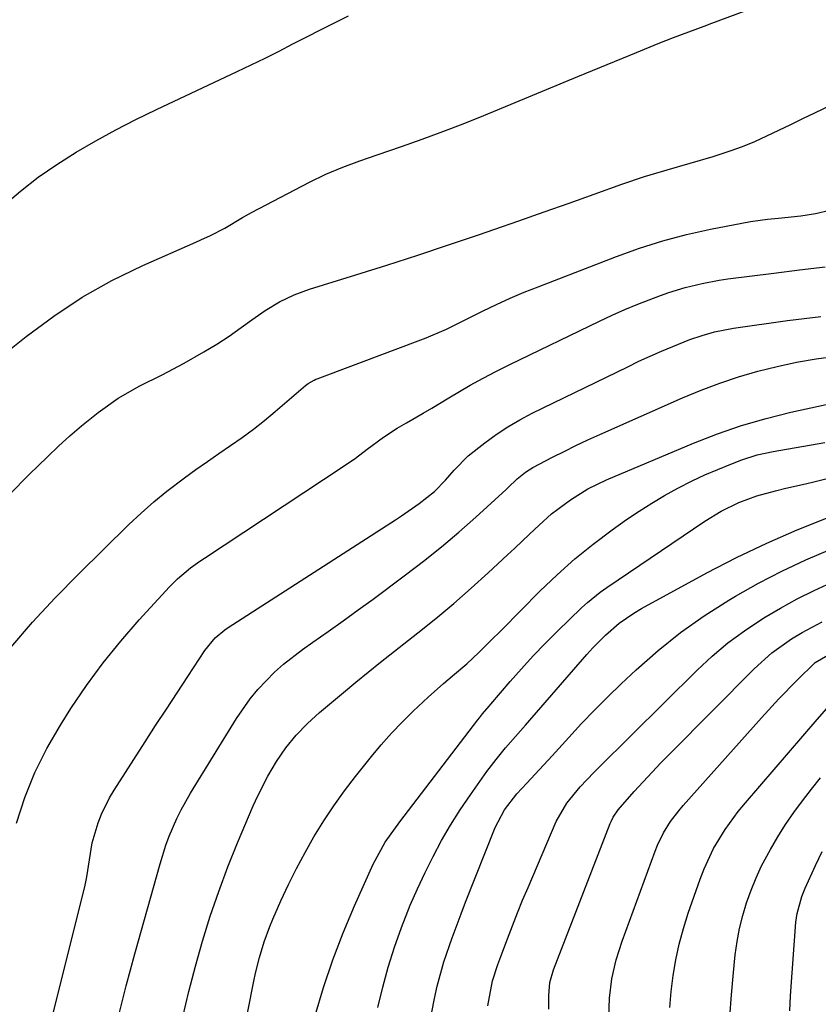
# Model space of a CAD drawing. Units: inches. Extents: x 1889153 to 1894478, y 368696 to 373916.
# Drawn here: x 1889445 to 1889600, y 370195 to 370387 of the extents above; entities that cross this region are included whole.
import ezdxf

# ---------------------------------------------------------------- set-up
doc = ezdxf.new("R2010")
doc.units = ezdxf.units.IN
doc.header["$MEASUREMENT"] = 0
doc.layers.add('7', color=7, linetype='Continuous')
doc.layers.add('8', color=7, linetype='Continuous')

msp = doc.modelspace()

# ---------------------------------------------------------------- linework, layer by layer
at = {"layer": '7', "color": 18}
for points in [[(1889442.94, 370322.46, 1714), (1889445.87, 370324.82, 1714), (1889451.22, 370328.79, 1714), (1889456.76, 370332.46, 1714), (1889462.56, 370335.69, 1714), (1889468.55, 370338.61, 1714), (1889478.88, 370343.17, 1714), (1889479.84, 370343.6, 1714), (1889481.74, 370344.49, 1714), (1889484.52, 370345.92, 1714), (1889487.96, 370348.01, 1714), (1889489.72, 370348.98, 1714), (1889501, 370354.87, 1714), (1889504.19, 370356.42, 1714), (1889507.47, 370357.76, 1714), (1889510.8, 370358.99, 1714), (1889514.15, 370360.16, 1714), (1889518.89, 370361.79, 1714), (1889522.93, 370363.22, 1714), (1889526.95, 370364.7, 1714), (1889530.94, 370366.25, 1714), (1889534.91, 370367.84, 1714), (1889553.24, 370375.42, 1714), (1889556.09, 370376.59, 1714), (1889558.95, 370377.77, 1714), (1889561.8, 370378.95, 1714), (1889564.65, 370380.13, 1714), (1889568.89, 370381.87, 1714), (1889571.85, 370383.03, 1714), (1889574.83, 370384.15, 1714), (1889577.81, 370385.26, 1714), (1889579.31, 370385.81, 1714), (1889591.05, 370390.16, 1714)], [(1889441.36, 370350.24, 1712), (1889444.74, 370353.09, 1712), (1889448.21, 370355.82, 1712), (1889451.84, 370358.33, 1712), (1889455.56, 370360.72, 1712), (1889459.4, 370362.93, 1712), (1889463.28, 370365.07, 1712), (1889467.22, 370367.09, 1712), (1889471.2, 370369.02, 1712), (1889486.94, 370376.38, 1712), (1889489.67, 370377.68, 1712), (1889492.39, 370379.01, 1712), (1889495.09, 370380.37, 1712), (1889497.78, 370381.77, 1712), (1889500.46, 370383.17, 1712), (1889503.16, 370384.55, 1712), (1889505.86, 370385.91, 1712), (1889508.58, 370387.25, 1712)], [(1889442.61, 370294.02, 1716), (1889446.44, 370297.92, 1716), (1889449.99, 370301.37, 1716), (1889452.17, 370303.43, 1716), (1889454.38, 370305.44, 1716), (1889456.65, 370307.39, 1716), (1889459.85, 370310, 1716), (1889463.78, 370312.81, 1716), (1889467.99, 370315.18, 1716), (1889472.32, 370317.37, 1716), (1889476.61, 370319.64, 1716), (1889480.47, 370321.8, 1716), (1889482.94, 370323.29, 1716), (1889485.34, 370324.89, 1716), (1889487.69, 370326.55, 1716), (1889489.77, 370328.08, 1716), (1889492.4, 370329.89, 1716), (1889495.15, 370331.53, 1716), (1889498.01, 370332.92, 1716), (1889501, 370334.02, 1716), (1889510.03, 370336.81, 1716), (1889516.06, 370338.7, 1716), (1889522.08, 370340.64, 1716), (1889528.08, 370342.63, 1716), (1889534.07, 370344.67, 1716), (1889536.87, 370345.64, 1716), (1889541.77, 370347.34, 1716), (1889546.66, 370349.06, 1716), (1889551.55, 370350.79, 1716), (1889556.43, 370352.54, 1716), (1889561.83, 370354.49, 1716), (1889566.22, 370355.98, 1716), (1889570.65, 370357.29, 1716), (1889575.11, 370358.55, 1716), (1889579.56, 370359.86, 1716), (1889582.9, 370360.93, 1716), (1889585.32, 370361.81, 1716), (1889587.7, 370362.8, 1716), (1889590.05, 370363.87, 1716), (1889592.38, 370364.99, 1716), (1889594.71, 370366.12, 1716), (1889597.04, 370367.24, 1716), (1889599.37, 370368.36, 1716), (1889624.09, 370380.23, 1716)], [(1889442.84, 370264.25, 1718), (1889447.08, 370269.15, 1718), (1889451.51, 370273.9, 1718), (1889456.05, 370278.53, 1718), (1889465.85, 370288.18, 1718), (1889468.24, 370290.43, 1718), (1889470.68, 370292.6, 1718), (1889473.21, 370294.66, 1718), (1889476.68, 370297.29, 1718), (1889478.9, 370298.89, 1718), (1889481.13, 370300.48, 1718), (1889483.38, 370302.04, 1718), (1889485.64, 370303.58, 1718), (1889487.89, 370305.15, 1718), (1889490.09, 370306.76, 1718), (1889492.24, 370308.46, 1718), (1889494.34, 370310.2, 1718), (1889500.23, 370315.26, 1718), (1889500.75, 370315.67, 1718), (1889501.9, 370316.33, 1718), (1889502.21, 370316.47, 1718), (1889502.52, 370316.59, 1718), (1889523.73, 370324.57, 1718), (1889527.65, 370326.24, 1718), (1889530.53, 370327.64, 1718), (1889534.8, 370329.79, 1718), (1889537.43, 370331.06, 1718), (1889540.09, 370332.28, 1718), (1889542.77, 370333.42, 1718), (1889545.49, 370334.51, 1718), (1889560.76, 370340.4, 1718), (1889565.26, 370342, 1718), (1889569.81, 370343.44, 1718), (1889574.42, 370344.64, 1718), (1889579.08, 370345.69, 1718), (1889585.16, 370346.88, 1718), (1889586.82, 370347.18, 1718), (1889590.15, 370347.65, 1718), (1889592.28, 370347.86, 1718), (1889596.62, 370348.31, 1718), (1889599.49, 370348.75, 1718), (1889602.31, 370349.44, 1718)], [(1889450.74, 370191.39, 1722), (1889451.81, 370195.86, 1722), (1889456.93, 370216.31, 1722), (1889457.31, 370217.94, 1722), (1889457.66, 370219.58, 1722), (1889458.21, 370222.89, 1722), (1889458.68, 370226.21, 1722), (1889459.88, 370230.11, 1722), (1889460.51, 370231.77, 1722), (1889462.06, 370234.95, 1722), (1889462.96, 370236.47, 1722), (1889468.99, 370245.85, 1722), (1889471.06, 370249.05, 1722), (1889473.14, 370252.25, 1722), (1889475.23, 370255.44, 1722), (1889477.32, 370258.62, 1722), (1889480.64, 370263.63, 1722), (1889482.67, 370266.12, 1722), (1889484.51, 370267.68, 1722), (1889485.17, 370268.14, 1722), (1889517.73, 370289.1, 1722), (1889518.91, 370289.86, 1722), (1889522.36, 370292.26, 1722), (1889525.33, 370294.65, 1722), (1889527.46, 370296.83, 1722), (1889529.17, 370298.8, 1722), (1889531.92, 370301.57, 1722), (1889535.16, 370304.13, 1722), (1889537.35, 370305.73, 1722), (1889539.6, 370307.23, 1722), (1889541.94, 370308.59, 1722), (1889544.34, 370309.85, 1722), (1889562.95, 370318.93, 1722), (1889565.13, 370319.97, 1722), (1889569.52, 370321.94, 1722), (1889571.74, 370322.87, 1722), (1889575.05, 370324.2, 1722), (1889577.42, 370325.03, 1722), (1889579.83, 370325.74, 1722), (1889583.52, 370326.46, 1722), (1889594.02, 370327.91, 1722), (1889600.53, 370328.67, 1722)], [(1889463.79, 370192.11, 1724), (1889465.35, 370198.36, 1724), (1889467.01, 370204.58, 1724), (1889471.92, 370222.14, 1724), (1889473.05, 370225.72, 1724), (1889473.7, 370227.47, 1724), (1889475.18, 370230.92, 1724), (1889476, 370232.61, 1724), (1889477.85, 370235.87, 1724), (1889486.78, 370250.41, 1724), (1889489.44, 370254.25, 1724), (1889490.94, 370256.04, 1724), (1889494.19, 370259.41, 1724), (1889495.92, 370260.97, 1724), (1889499.62, 370263.83, 1724), (1889501.68, 370265.27, 1724), (1889504.62, 370267.34, 1724), (1889507.55, 370269.43, 1724), (1889510.47, 370271.55, 1724), (1889513.37, 370273.68, 1724), (1889519.72, 370278.39, 1724), (1889523.23, 370281.08, 1724), (1889526.69, 370283.84, 1724), (1889530.06, 370286.7, 1724), (1889533.37, 370289.64, 1724), (1889539.29, 370295.04, 1724), (1889539.59, 370295.33, 1724), (1889541.41, 370297.09, 1724), (1889543.08, 370298.38, 1724), (1889544.5, 370299.28, 1724), (1889548.28, 370301.28, 1724), (1889550.56, 370302.44, 1724), (1889552.85, 370303.58, 1724), (1889555.17, 370304.66, 1724), (1889557.5, 370305.72, 1724), (1889573.64, 370312.85, 1724), (1889577.23, 370314.34, 1724), (1889580.85, 370315.72, 1724), (1889584.54, 370316.93, 1724), (1889588.26, 370318.03, 1724), (1889592.03, 370318.96, 1724), (1889595.82, 370319.78, 1724), (1889599.64, 370320.43, 1724), (1889603.48, 370320.97, 1724)], [(1889476.35, 370192.31, 1726), (1889477.5, 370197.26, 1726), (1889478.79, 370202.18, 1726), (1889480.17, 370207.08, 1726), (1889481.7, 370211.93, 1726), (1889483.33, 370216.74, 1726), (1889485.12, 370221.5, 1726), (1889487.02, 370226.21, 1726), (1889490.04, 370233.38, 1726), (1889490.92, 370235.36, 1726), (1889492.9, 370239.21, 1726), (1889494.59, 370242.07, 1726), (1889496.38, 370244.7, 1726), (1889498.39, 370247.16, 1726), (1889500.6, 370249.45, 1726), (1889502.96, 370251.58, 1726), (1889505.26, 370253.52, 1726), (1889507.64, 370255.51, 1726), (1889510.03, 370257.48, 1726), (1889512.44, 370259.42, 1726), (1889514.86, 370261.36, 1726), (1889522.11, 370267.08, 1726), (1889525.62, 370269.92, 1726), (1889529.08, 370272.81, 1726), (1889532.47, 370275.78, 1726), (1889535.81, 370278.8, 1726), (1889539.57, 370282.28, 1726), (1889541, 370283.61, 1726), (1889543.83, 370286.29, 1726), (1889545.68, 370288.07, 1726), (1889548.13, 370290.26, 1726), (1889551.78, 370293, 1726), (1889555.2, 370295.13, 1726), (1889558.83, 370296.88, 1726), (1889575.78, 370304.04, 1726), (1889580.42, 370305.85, 1726), (1889585.11, 370307.49, 1726), (1889589.89, 370308.86, 1726), (1889594.72, 370310.06, 1726), (1889608.47, 370313.08, 1726)], [(1889483.17, 370163.81, 1728), (1889490.16, 370199.27, 1728), (1889490.49, 370200.82, 1728), (1889491.25, 370203.89, 1728), (1889492.17, 370206.92, 1728), (1889493.26, 370209.88, 1728), (1889493.88, 370211.34, 1728), (1889495.45, 370214.89, 1728), (1889496.93, 370218.08, 1728), (1889498.49, 370221.23, 1728), (1889500.15, 370224.33, 1728), (1889501.88, 370227.4, 1728), (1889503.78, 370230.47, 1728), (1889505.72, 370233.43, 1728), (1889507.8, 370236.3, 1728), (1889509.95, 370239.12, 1728), (1889513.06, 370243.01, 1728), (1889514.98, 370245.31, 1728), (1889516.96, 370247.56, 1728), (1889519.04, 370249.72, 1728), (1889521.17, 370251.83, 1728), (1889524.09, 370254.57, 1728), (1889527.08, 370257.21, 1728), (1889529.25, 370259.03, 1728), (1889531.65, 370261.08, 1728), (1889533.95, 370263.24, 1728), (1889536.2, 370265.45, 1728), (1889538.43, 370267.69, 1728), (1889545.85, 370275.2, 1728), (1889549.19, 370278.4, 1728), (1889552.64, 370281.49, 1728), (1889556.24, 370284.39, 1728), (1889559.95, 370287.17, 1728), (1889562.74, 370289.15, 1728), (1889565.16, 370290.8, 1728), (1889567.62, 370292.38, 1728), (1889570.14, 370293.86, 1728), (1889572.7, 370295.27, 1728), (1889575.48, 370296.68, 1728), (1889577.95, 370297.85, 1728), (1889580.46, 370298.93, 1728), (1889583.01, 370299.95, 1728), (1889585.17, 370300.77, 1728), (1889588.17, 370301.74, 1728), (1889591.25, 370302.43, 1728), (1889601.33, 370304.19, 1728)], [(1889514.31, 370194.13, 1732), (1889515.26, 370198.09, 1732), (1889516.32, 370202.02, 1732), (1889517.57, 370205.89, 1732), (1889518.93, 370209.72, 1732), (1889520.63, 370214.04, 1732), (1889522.01, 370217.26, 1732), (1889523.49, 370220.43, 1732), (1889525.05, 370223.57, 1732), (1889526.72, 370226.65, 1732), (1889528.48, 370229.67, 1732), (1889530.36, 370232.62, 1732), (1889532.32, 370235.52, 1732), (1889535.55, 370240.09, 1732), (1889537.31, 370242.44, 1732), (1889539.18, 370244.71, 1732), (1889541.1, 370246.93, 1732), (1889543.03, 370249.15, 1732), (1889554.97, 370262.86, 1732), (1889556.15, 370264.16, 1732), (1889558.63, 370266.65, 1732), (1889561.27, 370268.95, 1732), (1889564.14, 370270.95, 1732), (1889565.65, 370271.84, 1732), (1889578.38, 370278.76, 1732), (1889584.15, 370281.75, 1732), (1889590, 370284.58, 1732), (1889595.96, 370287.16, 1732), (1889601.99, 370289.58, 1732)], [(1889524.38, 370190.86, 1734), (1889525.36, 370195.87, 1734), (1889525.89, 370198.28, 1734), (1889527.18, 370203.05, 1734), (1889528.77, 370207.73, 1734), (1889530.5, 370212.37, 1734), (1889531.39, 370214.68, 1734), (1889537.13, 370229.17, 1734), (1889538.94, 370232.65, 1734), (1889541.38, 370235.74, 1734), (1889543.32, 370237.82, 1734), (1889544.96, 370239.59, 1734), (1889548.23, 370243.14, 1734), (1889551.5, 370246.74, 1734), (1889553.97, 370249.41, 1734), (1889556.49, 370252.04, 1734), (1889559.06, 370254.61, 1734), (1889561.68, 370257.14, 1734), (1889564.62, 370259.92, 1734), (1889568.85, 370263.66, 1734), (1889573.23, 370267.19, 1734), (1889577.85, 370270.42, 1734), (1889582.61, 370273.45, 1734), (1889583.94, 370274.24, 1734), (1889588.43, 370276.75, 1734), (1889592.97, 370279.12, 1734), (1889597.62, 370281.29, 1734), (1889602.33, 370283.32, 1734)], [(1889535.72, 370194.47, 1736), (1889536.65, 370199.33, 1736), (1889537.66, 370202.48, 1736), (1889538.23, 370204.04, 1736), (1889539.54, 370207.53, 1736), (1889540.5, 370210.04, 1736), (1889541.48, 370212.55, 1736), (1889542.5, 370215.04, 1736), (1889543.54, 370217.52, 1736), (1889549.04, 370230.35, 1736), (1889551.07, 370233.92, 1736), (1889553.69, 370237.11, 1736), (1889556.36, 370239.91, 1736), (1889557.2, 370240.75, 1736), (1889576.47, 370259.83, 1736), (1889579.4, 370262.55, 1736), (1889582.45, 370265.12, 1736), (1889585.66, 370267.48, 1736), (1889589.47, 370270.01, 1736), (1889592.67, 370271.9, 1736), (1889595.92, 370273.69, 1736), (1889599.25, 370275.34, 1736), (1889602.62, 370276.89, 1736)], [(1889547.61, 370193.78, 1738), (1889547.57, 370196.47, 1738), (1889547.81, 370199.02, 1738), (1889548.53, 370201.48, 1738), (1889559.53, 370229.99, 1738), (1889559.7, 370230.39, 1738), (1889560.1, 370231.19, 1738), (1889561.1, 370232.65, 1738), (1889564.22, 370236.17, 1738), (1889565.95, 370238.08, 1738), (1889567.7, 370239.96, 1738), (1889569.48, 370241.83, 1738), (1889571.28, 370243.67, 1738), (1889587.56, 370260.07, 1738), (1889591.03, 370263.19, 1738), (1889594.82, 370265.9, 1738), (1889596.93, 370267.18, 1738), (1889600.83, 370269.27, 1738)], [(1889571.13, 370194.12, 1742), (1889571.41, 370197.24, 1742), (1889571.78, 370200.35, 1742), (1889572.32, 370203.44, 1742), (1889572.96, 370206.49, 1742), (1889573.79, 370209.51, 1742), (1889574.73, 370212.5, 1742), (1889577.03, 370219.14, 1742), (1889577.8, 370221.16, 1742), (1889579.66, 370225.08, 1742), (1889581.91, 370228.78, 1742), (1889584.47, 370232.29, 1742), (1889585.85, 370233.97, 1742), (1889599.83, 370250.21, 1742), (1889602.14, 370252.89, 1742)], [(1889582.83, 370192.31, 1744), (1889583.12, 370196.63, 1744), (1889583.51, 370200.95, 1744), (1889583.89, 370204.39, 1744), (1889584.25, 370206.97, 1744), (1889584.72, 370209.52, 1744), (1889585.34, 370212.04, 1744), (1889586.07, 370214.54, 1744), (1889586.95, 370216.99, 1744), (1889587.92, 370219.4, 1744), (1889589.02, 370221.75, 1744), (1889590.72, 370224.93, 1744), (1889592.15, 370227.37, 1744), (1889593.66, 370229.78, 1744), (1889595.27, 370232.11, 1744), (1889596.95, 370234.4, 1744), (1889598.7, 370236.64, 1744), (1889600.46, 370238.87, 1744)], [(1889594.48, 370193.47, 1746), (1889594.65, 370196.43, 1746), (1889595.7, 370210.75, 1746), (1889595.91, 370212.46, 1746), (1889596.86, 370215.77, 1746), (1889597.52, 370217.36, 1746), (1889599.52, 370221.78, 1746), (1889600.78, 370224.53, 1746)]]:
    msp.add_polyline3d(points, dxfattribs=at)
at = {"layer": '8', "color": 18}
for points in [[(1889443.95, 370230.05, 1720), (1889445.61, 370235.03, 1720), (1889447.54, 370239.89, 1720), (1889449.89, 370244.56, 1720), (1889452.52, 370249.1, 1720), (1889454.58, 370252.34, 1720), (1889457.63, 370256.86, 1720), (1889460.84, 370261.27, 1720), (1889464.27, 370265.5, 1720), (1889467.86, 370269.62, 1720), (1889473.76, 370276.05, 1720), (1889475.31, 370277.61, 1720), (1889477.85, 370279.74, 1720), (1889479.63, 370281.04, 1720), (1889480.54, 370281.66, 1720), (1889507.53, 370299.47, 1720), (1889509.93, 370301.12, 1720), (1889512.25, 370302.86, 1720), (1889515.44, 370305.21, 1720), (1889518.1, 370306.93, 1720), (1889519.91, 370308.01, 1720), (1889523.13, 370309.89, 1720), (1889524.81, 370310.88, 1720), (1889528.15, 370312.87, 1720), (1889532.29, 370315.3, 1720), (1889534.82, 370316.71, 1720), (1889537.39, 370318.05, 1720), (1889539.98, 370319.35, 1720), (1889557.45, 370327.82, 1720), (1889559.9, 370328.97, 1720), (1889562.38, 370330.07, 1720), (1889564.89, 370331.1, 1720), (1889569.36, 370332.8, 1720), (1889570.94, 370333.36, 1720), (1889574.16, 370334.35, 1720), (1889577.44, 370335.15, 1720), (1889580.75, 370335.77, 1720), (1889582.41, 370336.01, 1720), (1889591.36, 370337.16, 1720), (1889596.37, 370337.78, 1720), (1889601.39, 370338.37, 1720)], [(1889502.14, 370192.6, 1730), (1889503.76, 370198.04, 1730), (1889505.54, 370203.42, 1730), (1889507.57, 370208.7, 1730), (1889509.77, 370213.92, 1730), (1889513.43, 370222.06, 1730), (1889515.75, 370226.34, 1730), (1889518.56, 370230.32, 1730), (1889533.79, 370250.16, 1730), (1889534.09, 370250.55, 1730), (1889534.71, 370251.32, 1730), (1889535.98, 370252.83, 1730), (1889536.3, 370253.21, 1730), (1889540.05, 370257.59, 1730), (1889542.29, 370260.12, 1730), (1889544.57, 370262.61, 1730), (1889546.91, 370265.04, 1730), (1889549.3, 370267.42, 1730), (1889553.97, 370271.95, 1730), (1889555.13, 370273.02, 1730), (1889557.58, 370275.01, 1730), (1889558.86, 370275.93, 1730), (1889577.93, 370288.85, 1730), (1889581.15, 370290.82, 1730), (1889584.55, 370292.46, 1730), (1889588.09, 370293.78, 1730), (1889591.74, 370294.77, 1730), (1889593.75, 370295.24, 1730), (1889597.55, 370296.13, 1730), (1889599.44, 370296.6, 1730), (1889611.96, 370299.69, 1730)], [(1889559.26, 370192.13, 1740), (1889559.4, 370195.93, 1740), (1889559.88, 370199.7, 1740), (1889560.69, 370203.42, 1740), (1889561.84, 370207.04, 1740), (1889568.26, 370224.55, 1740), (1889568.75, 370225.77, 1740), (1889569.91, 370228.12, 1740), (1889571.3, 370230.36, 1740), (1889572.88, 370232.46, 1740), (1889573.73, 370233.46, 1740), (1889589.01, 370250.55, 1740), (1889592.38, 370254.23, 1740), (1889595.85, 370257.82, 1740), (1889599.42, 370261.3, 1740), (1889603.61, 370263.71, 1740)]]:
    msp.add_polyline3d(points, dxfattribs=at)

doc.saveas('drawing.dxf')
